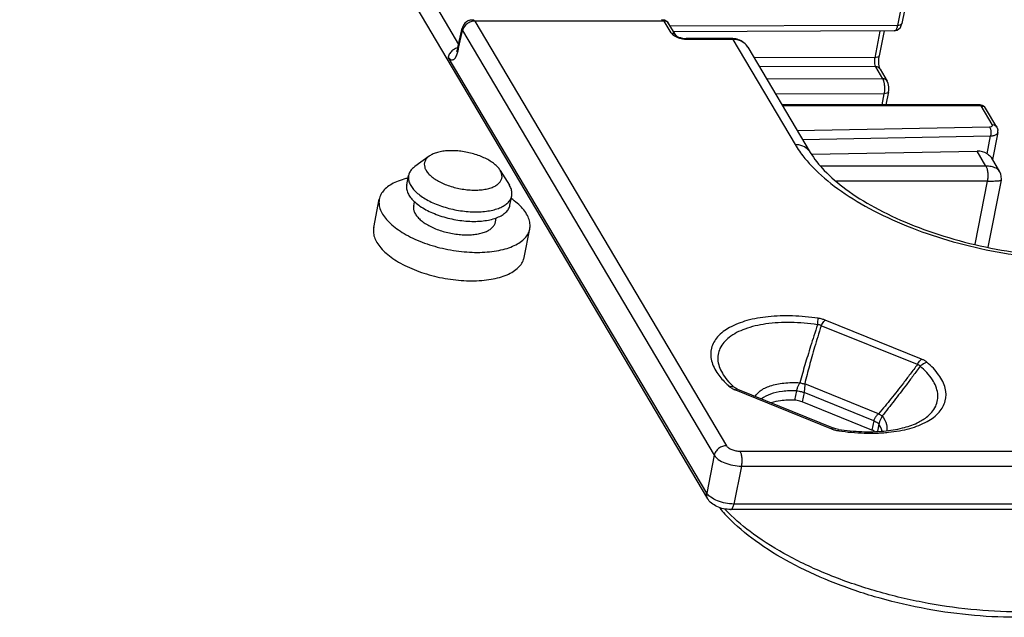
# Model space of a CAD drawing. Units: millimetres. Extents: x 613 to 2486, y -790 to -196.
# Drawn here: x 1973 to 2003, y -493 to -475 of the extents above; entities that cross this region are included whole.
import ezdxf

# ---------------------------------------------------------------- set-up
doc = ezdxf.new("R2010")
doc.units = ezdxf.units.MM
doc.header["$LTSCALE"] = 30.734
doc.layers.get('0').update_dxf_attribs({"linetype": 'CONTINUOUS'})
doc.layers.add('02___PRT_ALL_AXES', color=7, linetype='CONTINUOUS')

msp = doc.modelspace()

# ---------------------------------------------------------------- linework, layer by layer
at = {"color": 7, "linetype": 'Continuous'}
for p, q in [((1972.7722, -454.5439), (1993.7046, -489.879)), ((1984.9308, -474.0294), (1986.1273, -476.0491)), ((1999.8573, -474.1976), (1999.6177, -475.4107)), ((1999.7203, -474.2588), (1999.4807, -475.4719)), ((1986.6192, -475.3398), (1994.2764, -488.2656)), ((1992.383, -475.3398), (1986.6192, -475.3398)), ((1992.3953, -475.31), (1992.3056, -475.2951)), ((1992.5954, -475.6983), (1992.383, -475.3398)), ((1992.7332, -475.7696), (1992.5183, -475.4067)), ((1999.5702, -475.5334), (1999.6177, -475.4106)), ((1986.1059, -476.1454), (1986.2368, -475.5562)), ((1986.1181, -476.2177), (1986.249, -475.6285)), ((1986.2368, -475.5564), (1986.249, -475.6285)), ((1986.249, -475.6285), (1993.9062, -488.5543)), ((1999.4807, -475.4719), (1992.5701, -475.4942)), ((1999.3827, -475.6386), (1992.6684, -475.6602)), ((1998.9482, -475.64), (1998.7874, -476.4544)), ((1999.0725, -475.6396), (1998.9237, -476.3931)), ((1993.0897, -475.8983), (1993.0555, -475.8715)), ((1994.4371, -475.8715), (1993.0555, -475.8715)), ((1994.4713, -475.8983), (1993.0897, -475.8983)), ((1994.4713, -475.8983), (1994.4371, -475.8715)), ((1994.4713, -475.8983), (1996.3671, -479.0985)), ((1986.1059, -476.1454), (1986.1181, -476.2177)), ((1994.9309, -476.1359), (1996.8267, -479.3361)), ((1993.6782, -489.7091), (1985.8129, -476.432)), ((1998.7874, -476.4544), (1995.1166, -476.4494)), ((1998.9104, -476.5046), (1998.9237, -476.3931)), ((1998.9117, -476.6244), (1998.9104, -476.5046)), ((1998.8124, -476.7275), (1995.2785, -476.7227)), ((1998.8124, -476.7275), (1999.0294, -477.0939)), ((1998.9493, -476.7982), (1998.9417, -476.7814)), ((1998.9493, -476.7982), (1999.1667, -477.1652)), ((1995.4917, -477.0825), (1999.0294, -477.0939)), ((1999.1968, -477.2344), (1999.1662, -477.1644)), ((1999.2157, -477.3376), (1999.1968, -477.2344)), ((1995.7619, -477.5386), (1999.0705, -477.5493)), ((1999.2075, -477.488), (1999.1277, -477.8924)), ((1999.2075, -477.488), (1999.2139, -477.4461)), ((1999.2139, -477.4461), (1999.2157, -477.3376)), ((1999.0705, -477.5493), (1999.0028, -477.8924)), ((2001.9912, -477.8924), (1995.9714, -477.8924)), ((2002.0254, -477.9192), (1995.9873, -477.9192)), ((2002.0254, -477.9192), (2001.9912, -477.8924)), ((2002.3645, -478.4916), (2002.0254, -477.9192)), ((2002.5024, -478.5628), (2002.1633, -477.9904)), ((1996.431, -478.6681), (2002.2831, -478.5582)), ((2002.5321, -478.7294), (2002.3701, -479.5498)), ((1996.5914, -478.9389), (2002.3146, -478.8314)), ((2002.207, -479.3766), (2002.3146, -478.8314)), ((1996.8715, -479.3938), (2001.9028, -479.2993)), ((2002.1724, -479.7543), (2001.9028, -479.2993)), ((1985.2302, -479.4512), (1984.7937, -479.7684)), ((2002.5913, -479.9232), (2002.3367, -479.4934)), ((1987.3937, -479.8851), (1987.389, -479.8774)), ((1987.3938, -479.8851), (1987.6722, -480.3368)), ((2002.1724, -479.7543), (1997.1517, -479.7543)), ((2002.5913, -479.9232), (2002.5901, -479.9213)), ((2002.2141, -480.2097), (1997.6278, -480.2097)), ((2002.2141, -480.2097), (2001.8355, -482.1274)), ((2002.6357, -480.1827), (2002.2324, -482.2252)), ((2002.6358, -480.1824), (2002.6358, -480.1823)), ((1987.6784, -480.347), (1987.6722, -480.3368)), ((2000.0855, -485.7966), (1997.1578, -484.6121)), ((2000.2094, -485.6287), (1997.2817, -484.4442)), ((1994.5389, -486.5069), (1994.5388, -486.5069)), ((1994.549, -486.5146), (1994.5389, -486.5069)), ((1998.908, -487.2911), (1996.6599, -486.3815)), ((1994.5472, -486.569), (1997.4749, -487.7534)), ((1994.6152, -486.5487), (1997.5429, -487.7331)), ((1996.4065, -486.5968), (1996.3503, -486.8814)), ((1996.6371, -486.6453), (1996.5809, -486.9299)), ((1998.7613, -487.5046), (1996.6371, -486.6453)), ((1998.7051, -487.7892), (1996.5809, -486.9299)), ((1998.7613, -487.5046), (1998.7051, -487.7892)), ((1998.916, -487.6121), (1998.8739, -487.8256)), ((1997.6053, -487.7542), (1997.5428, -487.7331)), ((1997.6848, -487.7711), (1997.6053, -487.7542)), ((1993.9062, -488.5543), (1993.6782, -489.7091)), ((1994.6884, -488.4323), (2101.8187, -488.4323)), ((1994.7302, -488.8876), (1994.5021, -490.0424)), ((1994.7302, -488.8876), (2101.8605, -488.8876)), ((2101.6324, -490.0424), (1994.5021, -490.0424)), ((2101.5337, -490.2091), (1994.4034, -490.2091))]:
    msp.add_line(p, q, dxfattribs=at)
for points in [[(1992.5221, -475.4133), (1992.4889, -475.3697), (1992.3953, -475.31)], [(1999.3828, -475.6386), (1999.4737, -475.6182), (1999.5702, -475.5334)], [(1998.9417, -476.7814), (1998.9246, -476.7201), (1998.9117, -476.6244)], [(2002.6358, -480.1823), (2002.6408, -480.1489), (2002.622, -479.9888), (2002.5896, -479.9204)], [(1994.6151, -486.5487), (1994.5994, -486.542), (1994.549, -486.5146)]]:
    msp.add_lwpolyline(points, dxfattribs=at)
for centre, radius, start, end in [((1986.5627, -475.6287), 0.3339, 114.03355, 161.15006), ((1986.5614, -475.6279), 0.3323, 161.2195, 167.58488), ((1998.8929, -475.358), 0.5988, 345.2364, 349.0306), ((1994.4371, -476.5341), 0.6625, 86.72947, 90.00248), ((1986.1951, -476.5485), 0.4067, 109.57035, 127.96627), ((1986.1902, -476.5353), 0.3926, 103.0731, 109.53314), ((1985.1857, -476.0119), 0.9548, 336.19517, 344.21468), ((1985.159, -476.005), 0.9824, 344.25125, 347.49828), ((2001.9912, -478.0919), 0.1996, 78.75543, 90.01156), ((2001.9913, -478.0922), 0.1998, 30.23592, 78.80073), ((2002.3055, -478.6848), 0.2309, 348.86375, 2.9466), ((1996.1273, -484.4229), 2.693, 226.61667, 229.52849), ((1996.0721, -484.711), 2.3614, 227.19399, 229.51002), ((1994.4365, -486.6271), 0.1578, 49.60421, 63.54198), ((1994.8569, -485.8027), 0.8265, 245.7357, 247.99095), ((1997.8417, -486.812), 1.0112, 257.83271, 261.5216), ((1998.6865, -481.2012), 6.6851, 261.45028, 268.14223), ((1998.6596, -481.8635), 6.0224, 268.19368, 270.46057), ((1998.6619, -482.2705), 5.6153, 270.47039, 272.0154), ((1998.6721, -482.5587), 5.3269, 272.01491, 273.69658), ((1997.7437, -487.109), 4.7792, 219.83206, 222.64034), ((1998.0134, -486.6197), 5.2096, 223.32613, 224.00932), ((1998.1294, -486.5077), 5.3708, 224.00918, 224.90383)]:
    msp.add_arc(centre, radius, start, end, dxfattribs=at)
msp.add_ellipse((2001.7888, -479.8767), major_axis=(0.5576, 0.3659), ratio=0.8012507, start_param=0.3609402, end_param=0.9048082, dxfattribs=at)
for points, start_tangent, end_tangent in [([(1986.4979, -475.3607), (1986.384, -475.4221), (1986.2951, -475.5172)], (-0.9451196, -0.3267245), (-0.544385, -0.8388355)), ([(1986.4266, -475.324), (1986.5622, -475.2951)], (0.9137156, 0.4063542), (1, 0)), ([(1986.6192, -475.3398), (1986.4979, -475.3607)], (-1, 0), (-0.9451196, -0.3267245)), ([(1986.5623, -475.2966), (1986.5786, -475.2986), (1986.6192, -475.3398)], (0.9988913, 0.0470763), (0.5096774, -0.8603656)), ([(1992.3058, -475.2951), (1992.3097, -475.2952), (1992.3319, -475.2989), (1992.334, -475.2996)], (1, -0.0000773), (0.9485905, -0.316506)), ([(1992.334, -475.2996), (1992.3516, -475.3078), (1992.3686, -475.3216), (1992.3828, -475.3398)], (0.9485905, -0.316506), (0.5340899, -0.8454277)), ([(1992.5181, -475.4068), (1992.4706, -475.3602), (1992.383, -475.3398)], (-0.517718, 0.8555513), (-0.9999397, -0.0109789)), ([(1999.6135, -475.4227), (1999.5668, -475.4585), (1999.4807, -475.4719)], (-0.4041351, -0.9146993), (-1, 0)), ([(1999.617, -475.4106), (1999.6139, -475.4219), (1999.6135, -475.4227)], (-0.1436789, -0.9896244), (-0.4041351, -0.9146993)), ([(1986.2675, -475.5689), (1986.249, -475.6285)], (-0.3924891, -0.9197566), (-0.1937246, -0.9810559)), ([(1986.2951, -475.5172), (1986.2675, -475.5689)], (-0.544385, -0.8388355), (-0.3924891, -0.9197566)), ([(1992.6681, -475.774), (1992.5954, -475.6983)], (-0.806133, 0.5917343), (-0.5096774, 0.8603656)), ([(1992.5954, -475.6983), (1992.6848, -475.7215), (1992.7332, -475.7696)], (1, 0), (0.5146674, -0.8573899)), ([(1999.4719, -475.5106), (1999.4606, -475.5473), (1999.4463, -475.581), (1999.4286, -475.6099), (1999.4072, -475.6307), (1999.3828, -475.6386)], (-0.2561154, -0.9666462), (-0.99997, -0.0077473)), ([(1992.7894, -475.8398), (1992.6681, -475.774)], (-0.9275307, 0.373747), (-0.806133, 0.5917343)), ([(1992.7332, -475.7696), (1992.7421, -475.7721)], (-0.5096773, 0.8603656), (0.7702434, -0.63775)), ([(1992.7421, -475.7721), (1992.7781, -475.8026)], (0.7702434, -0.63775), (0.7833365, -0.6215979)), ([(1992.7781, -475.8026), (1992.8532, -475.8363)], (0.7833365, -0.6215979), (0.9762852, -0.2164883)), ([(1992.9389, -475.8835), (1992.7894, -475.8398)], (-0.9819463, 0.1891599), (-0.9275307, 0.373747)), ([(1992.8532, -475.8363), (1992.9546, -475.8625), (1993.0555, -475.8715)], (0.9762852, -0.2164883), (1, 0)), ([(1993.0897, -475.8983), (1992.9389, -475.8835)], (-1, 0), (-0.9819463, 0.1891599)), ([(1994.7017, -475.942), (1994.4713, -475.8983)], (-0.9244957, 0.3811925), (-1, 0)), ([(1994.6397, -475.9041), (1994.4749, -475.8726)], (-0.9472483, 0.3205007), (-0.9983683, 0.0571032)), ([(1994.9309, -476.1359), (1994.8095, -475.9964), (1994.6397, -475.9041)], (-0.5096774, 0.8603656), (-0.9472483, 0.3205007)), ([(1994.8597, -476.0451), (1994.7017, -475.942)], (-0.7135209, 0.700634), (-0.9244957, 0.3811925)), ([(1994.9307, -476.136), (1994.88, -476.0664), (1994.8597, -476.0451)], (-0.5087061, 0.8609403), (-0.7135209, 0.700634)), ([(1985.9449, -476.2278), (1985.8585, -476.3215), (1985.8129, -476.432)], (-0.7886899, -0.6147912), (-0.1937246, -0.9810559)), ([(1986.0692, -476.2605), (1986.0671, -476.2624), (1986.0816, -476.2303), (1986.0903, -476.21)], (-0.6734871, -0.739199), (0.3552327, 0.9347779)), ([(1986.0903, -476.21), (1986.1059, -476.1454)], (0.3552327, 0.9347779), (0.2168265, 0.9762102)), ([(1985.8129, -476.432), (1985.8931, -476.5139), (1985.9801, -476.5029), (1986.0593, -476.3973)], (0.5096774, -0.8603656), (0.4024528, 0.9154407)), ([(1998.779, -476.5285), (1998.7808, -476.6063), (1998.7926, -476.6763)], (-0.0426621, -0.9990896), (0.2493236, -0.9684202)), ([(1998.7874, -476.4544), (1998.779, -476.5285)], (-0.1901048, -0.9817638), (-0.0426621, -0.9990896)), ([(1998.923, -476.393), (1998.9199, -476.4043), (1998.8731, -476.4409), (1998.7874, -476.4544)], (-0.1441008, -0.989563), (-0.9999983, -0.0018594)), ([(1998.7926, -476.6763), (1998.8124, -476.7275)], (0.2493236, -0.9684202), (0.505236, -0.8629812)), ([(1998.9492, -476.7983), (1998.9015, -476.751), (1998.8124, -476.7276)], (-0.5195126, 0.8544628), (-0.9999948, 0.003219)), ([(1999.0294, -477.0939), (1999.0422, -477.1189), (1999.0536, -477.1487), (1999.064, -477.1841)], (0.5096704, -0.8603698), (0.2448216, -0.9695681)), ([(1999.1661, -477.1644), (1999.1185, -477.1173), (1999.0294, -477.0939)], (-0.5207211, 0.8537269), (-0.9999948, 0.0032191)), ([(1999.064, -477.1841), (1999.073, -477.2261), (1999.0803, -477.2757)], (0.2448216, -0.9695681), (0.1136828, -0.9935171)), ([(1999.0816, -477.4735), (1999.0705, -477.5493)], (-0.0983148, -0.9951554), (-0.1958899, -0.9806259)), ([(1999.2067, -477.4879), (1999.2037, -477.4993), (1999.1566, -477.5359), (1999.0705, -477.5493)], (-0.1438492, -0.9895996), (-1, 0)), ([(1999.0803, -477.2757), (1999.085, -477.3338), (1999.0859, -477.4003), (1999.0816, -477.4735)], (0.1136828, -0.9935171), (-0.0983148, -0.9951554)), ([(2002.0254, -477.9192), (2002.1158, -477.9429)], (1, 0), (0.8532057, -0.5215746)), ([(2002.1158, -477.9429), (2002.1633, -477.9907)], (0.8532057, -0.5215746), (0.5138178, -0.8578994)), ([(2002.2831, -478.5582), (2002.3382, -478.5485), (2002.3679, -478.5241)], (0.9998236, 0.0187844), (0.3666428, 0.9303618)), ([(2002.2831, -478.5582), (2002.3114, -478.6314), (2002.3229, -478.7314), (2002.3146, -478.8314)], (0.5496929, -0.8353668), (-0.1937246, -0.9810559)), ([(2002.3146, -478.8314), (2002.4226, -478.817), (2002.499, -478.7806), (2002.5321, -478.7294)], (0.9998236, 0.0187844), (0.2007964, 0.979633)), ([(2002.3679, -478.5241), (2002.3645, -478.4916)], (0.3666428, 0.9303618), (-0.5096774, 0.8603656)), ([(2002.3645, -478.4916), (2002.4539, -478.5148), (2002.5024, -478.5629)], (1, 0), (0.5146674, -0.8573899)), ([(2002.5024, -478.5628), (2002.5262, -478.6167), (2002.5361, -478.6729)], (0.5096774, -0.8603656), (0.0513785, -0.9986793)), ([(1987.389, -479.8774), (1987.3198, -479.7864), (1987.2172, -479.6903), (1987.0886, -479.5995), (1986.9376, -479.5166), (1986.7682, -479.4437), (1986.5852, -479.3828), (1986.3935, -479.3356), (1986.1982, -479.3035), (1986.0049, -479.2871), (1985.8186, -479.2871), (1985.6446, -479.3035), (1985.4875, -479.3356), (1985.3516, -479.3828), (1985.2407, -479.4437), (1985.2302, -479.4511)], (-0.5247182, 0.851276), (-0.8091209, -0.5876422)), ([(1996.3671, -479.0985), (1996.6359, -479.4847)], (0.5096774, -0.8603656), (0.6253554, -0.7803401)), ([(1996.8265, -479.3362), (1996.7757, -479.2665), (1996.5974, -479.1421), (1996.3671, -479.0985)], (-0.5087061, 0.8609403), (-1, 0)), ([(1996.8267, -479.3361), (1997.2529, -479.8845), (1997.9087, -480.4534), (1998.7828, -481.0075), (1999.8424, -481.5105), (2001.0411, -481.9317), (2002.3238, -482.2477), (2003.6307, -482.4423), (2004.9004, -482.5076)], (0.5096774, -0.8603656), (1, 0)), ([(1985.2302, -479.4511), (1985.1578, -479.5166), (1985.1051, -479.5995), (1985.084, -479.6903), (1985.0952, -479.7864), (1985.1383, -479.8851)], (-0.8091209, -0.5876422), (0.5096774, -0.8603656)), ([(1996.6359, -479.4847), (1996.894, -479.7771), (1997.6577, -480.4352), (1998.6245, -481.041), (1999.7583, -481.5722), (2001.0148, -482.0081), (2002.345, -482.3315), (2003.6997, -482.5305), (2004.8961, -482.5964)], (0.6253554, -0.7803401), (0.9999555, -0.0094323)), ([(2002.207, -479.3766), (2002.2994, -479.4468), (2002.3377, -479.4949)], (0.8525994, -0.522565), (0.5126516, -0.8585967)), ([(1984.7937, -479.7684), (1984.7502, -479.8029), (1984.6655, -479.8963), (1984.6145, -479.9999), (1984.6051, -480.0371)], (-0.8088575, -0.5880047), (-0.192817, -0.9812347)), ([(1985.1383, -479.8851), (1985.2122, -479.9839), (1985.3148, -480.0799), (1985.4434, -480.1707), (1985.5944, -480.2537), (1985.7638, -480.3266), (1985.9468, -480.3875), (1986.1385, -480.4346), (1986.3338, -480.4668), (1986.5271, -480.4831), (1986.7134, -480.4831), (1986.8874, -480.4668), (1987.0445, -480.4346), (1987.1804, -480.3875), (1987.2913, -480.3266), (1987.3742, -480.2537), (1987.427, -480.1707), (1987.448, -480.0799), (1987.4368, -479.9839), (1987.3937, -479.8851)], (0.5096774, -0.8603656), (-0.5096774, 0.8603656)), ([(2002.1724, -479.7543), (2002.2058, -479.8401), (2002.2255, -479.9567), (2002.2284, -480.0865), (2002.2141, -480.2097)], (0.5096766, -0.860366), (-0.1937379, -0.9810533)), ([(2002.5901, -479.9213), (2002.5889, -479.9192), (2002.541, -479.8633), (2002.4785, -479.8202), (2002.4065, -479.789), (2002.3291, -479.7687), (2002.2501, -479.7576), (2002.1724, -479.7543)], (-0.5177124, 0.8555547), (-1, -0.0000003)), ([(1984.6051, -480.0371), (1984.5983, -480.1112), (1984.6174, -480.2278), (1984.6712, -480.347)], (-0.192817, -0.9812347), (0.5096774, -0.8603656)), ([(2002.2141, -480.2097), (2002.2915, -480.2093), (2002.3693, -480.2081), (2002.4447, -480.2059), (2002.5136, -480.2025), (2002.5716, -480.1978), (2002.6138, -480.1918), (2002.6347, -480.1842), (2002.6352, -480.1825)], (1, -0.0000003), (-0.1446916, 0.9894768)), ([(1984.6712, -480.347), (1984.7586, -480.4663), (1984.8777, -480.5828), (1985.0257, -480.6942), (1985.1995, -480.7977), (1985.3949, -480.8912), (1985.6079, -480.9725), (1985.8334, -481.0399), (1986.0667, -481.0918), (1986.3023, -481.127), (1986.535, -481.1448), (1986.7598, -481.1448), (1986.9714, -481.127), (1987.1653, -481.0918), (1987.337, -481.0399), (1987.4828, -480.9725), (1987.5994, -480.8912), (1987.6841, -480.7977), (1987.7351, -480.6942), (1987.7445, -480.657)], (0.5096774, -0.8603656), (0.192817, 0.9812347)), ([(1987.7445, -480.657), (1987.7513, -480.5828), (1987.7322, -480.4663), (1987.6784, -480.347)], (0.192817, 0.9812347), (-0.5096774, 0.8603656)), ([(1997.064, -484.3856), (1996.2869, -484.3148), (1995.5466, -484.3394), (1994.8969, -484.4592), (1994.3737, -484.6672), (1994.008, -484.9515), (1993.8208, -485.2954), (1993.8229, -485.6789), (1994.0146, -486.0805), (1994.2775, -486.3802)], (-0.9890554, 0.1475447), (0.7262892, -0.6873892)), ([(1997.0489, -484.5828), (1997.0575, -484.5039), (1997.0626, -484.4367), (1997.064, -484.3856)], (0.1212206, 0.9926256), (-0.0144094, 0.9998962)), ([(1997.2817, -484.4442), (1997.236, -484.4272), (1997.1851, -484.4114), (1997.128, -484.3973), (1997.064, -484.3856)], (-0.927017, 0.3750193), (-0.9890339, 0.1476884)), ([(1997.0489, -484.5828), (1996.2317, -484.5149), (1995.4755, -484.56), (1994.8357, -484.7151), (1994.359, -484.9686), (1994.0801, -485.3022), (1994.0193, -485.6915), (1994.1812, -486.1081), (1994.343, -486.3181)], (-0.9890554, 0.1475447), (0.6698327, -0.7425121)), ([(1997.0489, -484.5828), (1996.939, -484.9206), (1996.8389, -485.2355), (1996.748, -485.5284), (1996.6651, -485.8029), (1996.5869, -486.0697), (1996.5081, -486.3478)], (-0.3124392, -0.9499378), (-0.2677834, -0.9634791)), ([(1997.1578, -484.6121), (1997.0535, -484.9508), (1996.9594, -485.2665), (1996.8749, -485.5602), (1996.7991, -485.8355), (1996.7288, -486.1029), (1996.6599, -486.3815)], (-0.2984974, -0.9544104), (-0.2319689, -0.9727232)), ([(1997.1578, -484.6121), (1997.1359, -484.6004), (1997.1109, -484.5912), (1997.0821, -484.5849), (1997.0489, -484.5828)], (-0.8498744, 0.5269853), (-0.9999591, -0.0090457)), ([(1997.1578, -484.6121), (1997.1983, -484.5418), (1997.2405, -484.4846), (1997.2817, -484.4442)], (0.4566646, 0.8896389), (0.789648, 0.6135602)), ([(2000.0855, -485.7966), (2000.126, -485.7263), (2000.1682, -485.669), (2000.2094, -485.6287)], (0.4566657, 0.8896384), (0.7896469, 0.6135615)), ([(2000.3773, -485.7261), (2000.3504, -485.7048), (2000.321, -485.6849), (2000.2883, -485.6658), (2000.2515, -485.6471), (2000.2094, -485.6287)], (-0.7602754, 0.6496009), (-0.9269844, 0.3750998)), ([(2000.0855, -485.7966), (1999.8666, -486.0879), (1999.6605, -486.3574), (1999.4668, -486.6059), (1999.283, -486.8369), (1999.1014, -487.06), (1998.908, -487.2911)], (-0.5974367, -0.8019161), (-0.6477408, -0.7618608)), ([(2000.1694, -485.8453), (1999.9537, -486.1393), (1999.7508, -486.4117), (1999.5605, -486.6633), (1999.3802, -486.8977), (1999.2022, -487.1249), (1999.013, -487.3612)], (-0.5888887, -0.8082141), (-0.6297533, -0.7767952)), ([(1999.8597, -487.7385), (2000.3829, -487.5304), (2000.7486, -487.2462), (2000.9359, -486.9022), (2000.9337, -486.5188), (2000.742, -486.1172), (2000.3773, -485.7261)], (0.9631436, 0.2689879), (-0.7602762, 0.6495999)), ([(2000.0796, -487.5717), (2000.3642, -487.3982), (2000.6432, -487.0646), (2000.7039, -486.6753), (2000.542, -486.2587), (2000.1694, -485.8453)], (0.9025073, 0.4306745), (-0.7602762, 0.6495999)), ([(2000.1694, -485.8453), (2000.1578, -485.8322), (2000.144, -485.8209), (2000.1278, -485.8113), (2000.1085, -485.8031), (2000.0855, -485.7966)], (-0.5981422, 0.80139), (-0.9760721, 0.2174469)), ([(2000.1694, -485.8453), (2000.2345, -485.7892), (2000.3054, -485.7486), (2000.3773, -485.7261)], (0.6960785, 0.7179657), (0.9839766, 0.1782977)), ([(1994.3432, -486.3179), (1994.4023, -486.3804), (1994.4675, -486.4434)], (0.669885, -0.7424648), (0.7334024, -0.6797948)), ([(1994.4473, -486.4688), (1994.3793, -486.4716)], (-0.9938447, 0.1107819), (-0.9839765, -0.1782982)), ([(1994.3793, -486.4716), (1994.4062, -486.4928), (1994.4356, -486.5128), (1994.4683, -486.5319), (1994.5051, -486.5506), (1994.5173, -486.5562)], (0.760276, -0.6496002), (0.9115221, -0.4112511)), ([(1994.5069, -486.4858), (1994.4473, -486.4688)], (-0.8953606, 0.4453418), (-0.9938447, 0.1107819)), ([(1995.1536, -486.7649), (1995.2995, -486.6006), (1995.6048, -486.4444), (1996.0199, -486.3576), (1996.5081, -486.3478)], (0.4843708, 0.8748628), (0.9983233, -0.0578844)), ([(1996.5081, -486.3478), (1996.4878, -486.3842), (1996.4682, -486.4227), (1996.4495, -486.4636), (1996.4324, -486.5066), (1996.4177, -486.5512), (1996.4065, -486.5968)], (-0.5010845, -0.8653984), (-0.1934333, -0.9811134)), ([(1996.5081, -486.3478), (1996.5582, -486.3616), (1996.6092, -486.373), (1996.6599, -486.3815)], (0.9568835, -0.290472), (0.9899788, -0.1412163)), ([(1996.6599, -486.3815), (1996.6591, -486.4218), (1996.6575, -486.4638), (1996.6548, -486.5076), (1996.6507, -486.5529), (1996.645, -486.5991), (1996.6371, -486.6453)], (-0.0100316, -0.9999497), (-0.1938432, -0.9810325)), ([(1994.5661, -486.5561), (1994.5472, -486.569)], (-0.8715081, -0.4903811), (-0.7896469, -0.6135615)), ([(1994.6152, -486.5487), (1994.5845, -486.5483), (1994.5661, -486.5561)], (-0.9273494, 0.3741965), (-0.8715081, -0.4903811)), ([(1996.4065, -486.5968), (1995.9775, -486.6152), (1995.6139, -486.6983), (1995.3446, -486.8392), (1995.3412, -486.8419)], (-0.9994645, 0.0327215), (-0.7842075, -0.6204987)), ([(1996.4065, -486.5968), (1996.4849, -486.6041), (1996.5632, -486.6206), (1996.6371, -486.6453)], (0.999464, -0.0327366), (0.9270034, -0.375053)), ([(1996.3503, -486.8814), (1995.9235, -486.8996), (1995.6392, -486.9568)], (-0.9994645, 0.0327214), (-0.9607392, -0.2774531)), ([(1996.5809, -486.9299), (1996.507, -486.9052), (1996.4287, -486.8887), (1996.3503, -486.8814)], (-0.9270098, 0.3750371), (-0.9994645, 0.0327214)), ([(1998.908, -487.2911), (1998.8705, -487.3234), (1998.8386, -487.3567), (1998.8106, -487.3928), (1998.7878, -487.4305), (1998.7713, -487.4683), (1998.7613, -487.5046)], (-0.7862957, -0.6178504), (-0.1936883, -0.9810631)), ([(1998.908, -487.2911), (1998.9459, -487.3183), (1998.9812, -487.3418), (1999.013, -487.3612)], (0.8032605, -0.5956278), (0.8682345, -0.496154)), ([(1999.013, -487.3612), (1998.9902, -487.4041), (1998.9703, -487.4463), (1998.9522, -487.49), (1998.9368, -487.5335), (1998.9247, -487.5747), (1998.916, -487.6121)], (-0.4924837, -0.8703217), (-0.1937262, -0.9810556)), ([(1999.013, -487.3612), (1999.1503, -487.624), (1999.1522, -487.8113)], (0.6268164, -0.779167), (-0.2051339, -0.9787339)), ([(1997.5429, -487.7331), (1997.5122, -487.7328)], (-0.9273494, 0.3741967), (-0.9634327, -0.2679504)), ([(1997.6848, -487.7711), (1998.3989, -487.8375), (1999.063, -487.8208), (1999.6345, -487.7269), (2000.0794, -487.5712)], (0.9890554, -0.1475447), (0.9018224, 0.432107)), ([(1998.7613, -487.5046), (1998.8264, -487.5362), (1998.879, -487.5727), (1998.916, -487.6121)], (0.9270162, -0.3750212), (0.5791009, -0.8152559)), ([(1999.0151, -487.8208), (1998.916, -487.6121)], (-0.2196226, 0.9755849), (-0.5790935, 0.8152611)), ([(1997.5122, -487.7328), (1997.4749, -487.7534)], (-0.9634327, -0.2679504), (-0.789648, -0.6135602)), ([(1997.4749, -487.7534), (1997.5206, -487.7705), (1997.5715, -487.7863), (1997.6286, -487.8004)], (0.9270127, -0.37503), (0.9775009, -0.2109312)), ([(1997.6786, -487.7822), (1997.6926, -487.8121), (1997.6899, -487.8166)], (0.8758919, -0.4825074), (-0.9999892, 0.0046484)), ([(1997.6926, -487.8121), (1997.6899, -487.8166)], (0.0144092, -0.9998962), (-0.9999892, 0.0046484)), ([(1998.781, -487.8272), (1998.7702, -487.8207), (1998.7051, -487.7892)], (-0.8511434, 0.5249333), (-0.9270098, 0.3750371)), ([(1999.0155, -487.8746), (1999.21, -487.8582), (1999.8597, -487.7385)], (0.9979112, 0.0646005), (0.9631436, 0.2689879)), ([(1994.2764, -488.2656), (1994.1522, -488.2876), (1994.0382, -488.3502), (1993.9518, -488.4438), (1993.9062, -488.5543)], (-1, 0), (-0.1937246, -0.9810559)), ([(1994.2764, -488.2656), (1994.337, -488.3286), (1994.438, -488.3835), (1994.5627, -488.4199), (1994.6884, -488.4323)], (0.5096774, -0.8603656), (1, 0)), ([(1993.9062, -488.5543), (1994.0294, -488.6819), (1994.2293, -488.79), (1994.4754, -488.8623), (1994.7302, -488.8876)], (0.5096774, -0.8603656), (1, 0)), ([(1994.6884, -488.4323), (1994.7219, -488.518), (1994.7415, -488.6347), (1994.7445, -488.7645), (1994.7302, -488.8876)], (0.5096774, -0.8603656), (-0.1937246, -0.9810559)), ([(1993.7047, -489.8789), (1993.6802, -489.8195), (1993.6782, -489.7091)], (-0.5086103, 0.8609968), (0.1937246, 0.9810559)), ([(1993.7724, -489.8143), (1993.6782, -489.7091)], (-0.774731, 0.632291), (-0.5096774, 0.8603656)), ([(1994.0013, -489.9448), (1993.8014, -489.8366), (1993.7724, -489.8143)], (-0.9274381, 0.3739766), (-0.774731, 0.632291)), ([(1994.1909, -490.1858), (1993.9884, -490.1188), (1993.8185, -490.0121), (1993.7046, -489.879)], (-0.9773333, 0.2117063), (-0.5096774, 0.8603656)), ([(1994.5021, -490.0424), (1994.2474, -490.017), (1994.0013, -489.9448)], (-1, 0), (-0.9274381, 0.3739766)), ([(1994.4033, -490.2077), (1994.4329, -490.1977), (1994.4728, -490.1402), (1994.5021, -490.0424)], (0.9979136, 0.0645632), (0.1937246, 0.9810559)), ([(1994.4034, -490.2091), (1994.1909, -490.1858)], (-1, 0), (-0.9773333, 0.2117063)), ([(2003.062, -493.4915), (2001.6448, -493.4196), (2000.2017, -493.2074), (1998.7834, -492.863), (1997.4396, -492.398), (1996.2179, -491.8271), (1995.1621, -491.167), (1994.3132, -490.4366), (1994.2281, -490.3464)], (-1, 0), (-0.6770575, 0.7359301)), ([(2003.1607, -493.3248), (2001.7115, -493.2512), (2000.2307, -493.033), (1998.7753, -492.6788), (1997.4011, -492.202), (1996.161, -491.6211), (1995.1026, -490.9583), (1994.3253, -490.2991)], (-1, 0), (-0.7058954, 0.7083161))]:
    msp.add_spline(points, degree=3, dxfattribs=dict(at, start_tangent=start_tangent, end_tangent=end_tangent))
at = {"layer": '02___PRT_ALL_AXES', "color": 7, "linetype": 'Continuous'}
for p, q in [((1984.548, -480.3257), (1984.605, -480.0371)), ((1983.5435, -481.6271), (1983.7145, -480.761)), ((1984.761, -480.9677), (1984.7868, -480.8374)), ((1987.6876, -480.9457), (1987.7446, -480.657)), ((1987.2465, -481.4585), (1987.2722, -481.3286)), ((1988.122, -482.5312), (1988.293, -481.6651))]:
    msp.add_line(p, q, dxfattribs=at)
for points, start_tangent, end_tangent in [([(1984.5871, -480.1206), (1984.4642, -480.1518), (1984.2369, -480.2316), (1984.0455, -480.3313), (1983.894, -480.4491), (1983.7855, -480.5823), (1983.7221, -480.7284), (1983.7146, -480.761)], (-0.9753718, -0.2205671), (-0.1928199, -0.9812342)), ([(1984.5481, -480.3257), (1984.5413, -480.3885), (1984.5586, -480.5106), (1984.6142, -480.6357)], (-0.1934871, -0.9811028), (0.5096774, -0.8603656)), ([(1983.7146, -480.761), (1983.7051, -480.8844), (1983.735, -481.0471), (1983.811, -481.2131)], (-0.1928199, -0.9812342), (0.5096774, -0.8603656)), ([(1984.6142, -480.6357), (1984.7069, -480.7609), (1984.8342, -480.8829), (1984.9932, -480.9989), (1985.1799, -481.106), (1985.3897, -481.2014), (1985.6174, -481.283), (1985.8575, -481.3486), (1986.1039, -481.3966), (1986.3507, -481.4259), (1986.5917, -481.4358), (1986.8211, -481.4259), (1987.0332, -481.3966), (1987.2227, -481.3486), (1987.385, -481.283), (1987.5161, -481.2014), (1987.6128, -481.106), (1987.6727, -480.9989), (1987.6875, -480.9457)], (0.5096774, -0.8603656), (0.1934871, 0.9811028)), ([(1988.1965, -481.2131), (1988.0758, -481.0471), (1987.913, -480.8844), (1987.7285, -480.7404)], (-0.5096774, 0.8603656), (-0.818626, 0.5743269)), ([(1984.7611, -480.9677), (1984.7558, -481.0174), (1984.7694, -481.114), (1984.8134, -481.2131)], (-0.1934871, -0.9811028), (0.5096774, -0.8603656)), ([(1983.811, -481.2131), (1983.9317, -481.3791), (1984.0946, -481.5418), (1984.2963, -481.6978), (1984.5328, -481.8439), (1984.7992, -481.9771), (1985.0902, -482.0948), (1985.3997, -482.1946), (1985.7216, -482.2744), (1986.0492, -482.3326), (1986.3758, -482.3679), (1986.6949, -482.3798), (1987, -482.3679), (1987.2847, -482.3326), (1987.5434, -482.2744), (1987.7707, -482.1946), (1987.9621, -482.0948), (1988.1135, -481.9771), (1988.2221, -481.8439), (1988.2855, -481.6978), (1988.293, -481.6652)], (0.5096774, -0.8603656), (0.1928199, 0.9812342)), ([(1984.8134, -481.2131), (1984.8868, -481.3122), (1984.9876, -481.4088), (1985.1135, -481.5006), (1985.2613, -481.5854), (1985.4274, -481.661), (1985.6077, -481.7255), (1985.7977, -481.7774), (1985.9928, -481.8155), (1986.1881, -481.8387), (1986.379, -481.8465), (1986.5606, -481.8387), (1986.7284, -481.8155), (1986.8785, -481.7774), (1987.007, -481.7255), (1987.1108, -481.661), (1987.1873, -481.5854), (1987.2347, -481.5006), (1987.2465, -481.4585)], (0.5096774, -0.8603656), (0.1934871, 0.9811028)), ([(1988.293, -481.6652), (1988.3024, -481.5418), (1988.2725, -481.3791), (1988.1965, -481.2131)], (0.1928199, 0.9812342), (-0.5096774, 0.8603656)), ([(1983.5435, -481.6271), (1983.5341, -481.7505), (1983.564, -481.9131), (1983.64, -482.0792)], (-0.1928199, -0.9812342), (0.5096774, -0.8603656)), ([(1983.64, -482.0792), (1983.7607, -482.2452), (1983.9236, -482.4079), (1984.1253, -482.5638), (1984.3618, -482.7099), (1984.6282, -482.8432), (1984.9192, -482.9609), (1985.2287, -483.0607), (1985.5506, -483.1405), (1985.8782, -483.1986), (1986.2048, -483.234), (1986.5239, -483.2459), (1986.8289, -483.234), (1987.1137, -483.1986), (1987.3724, -483.1405), (1987.5997, -483.0607), (1987.791, -482.9609), (1987.9425, -482.8432), (1988.0511, -482.7099), (1988.1144, -482.5638), (1988.122, -482.5313)], (0.5096774, -0.8603656), (0.1928199, 0.9812342))]:
    msp.add_spline(points, degree=3, dxfattribs=dict(at, start_tangent=start_tangent, end_tangent=end_tangent))

doc.saveas('drawing.dxf')
